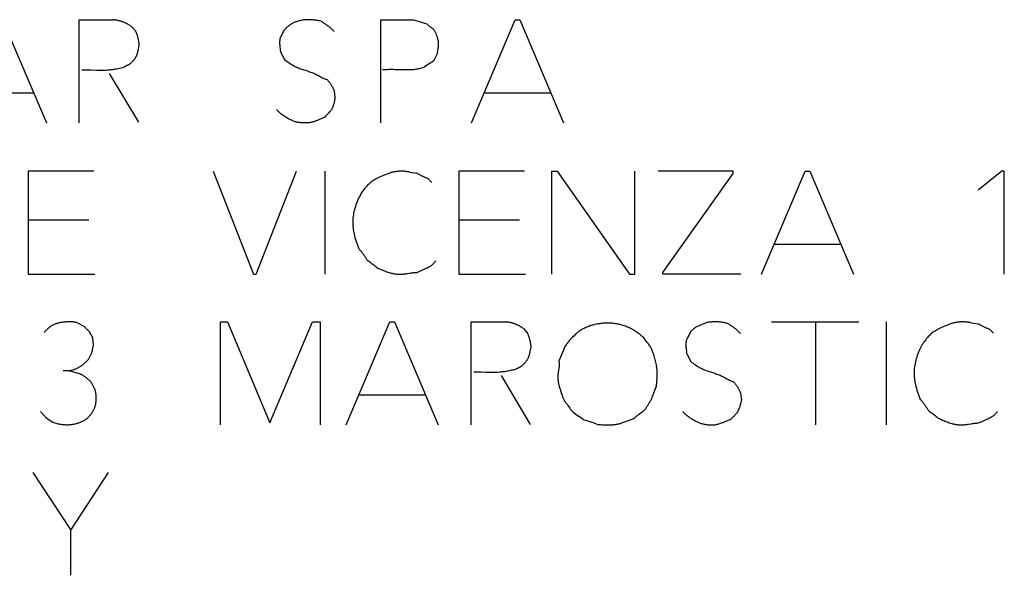
# Model space of a CAD drawing. Units: millimetres. Extents: x -38.4 to 28.8, y -24.2 to 25.3.
# Drawn here: x -31.6 to -19.2, y 10.1 to 17.1 of the extents above; entities that cross this region are included whole.
import ezdxf

# ---------------------------------------------------------------- set-up
doc = ezdxf.new("R2010")
doc.units = ezdxf.units.MM
doc.header["$LTSCALE"] = 19.36
doc.layers.get('0').update_dxf_attribs({"linetype": 'CONTINUOUS'})

msp = doc.modelspace()

# ---------------------------------------------------------------- linework, layer by layer
at = {"color": 250, "linetype": 'CONTINUOUS'}
for p, q in [((-31.857, 17.097), (-31.305, 15.797)), ((-30.889, 15.797), (-30.889, 17.097)), ((-30.889, 17.097), (-30.459, 17.097)), ((-27.085, 15.797), (-27.085, 17.097)), ((-27.085, 17.097), (-26.681, 17.097)), ((-25.939, 15.797), (-25.389, 17.097)), ((-25.389, 17.097), (-25.331, 17.097)), ((-25.331, 17.097), (-24.779, 15.797)), ((-30.229, 17.011), (-30.177, 16.955)), ((-28.305, 16.967), (-28.351, 16.877)), ((-28.351, 16.691), (-28.299, 16.595)), ((-26.371, 16.675), (-26.421, 16.573)), ((-26.367, 16.7), (-26.363, 16.723)), ((-26.421, 16.573), (-26.529, 16.505)), ((-30.742, 16.463), (-30.666, 16.461)), ((-30.511, 16.419), (-30.143, 15.803)), ((-32.305, 16.175), (-31.467, 16.175)), ((-27.673, 16.201), (-27.663, 16.107)), ((-25.779, 16.175), (-24.941, 16.175)), ((-31.533, 15.183), (-31.533, 13.883)), ((-30.705, 15.183), (-31.533, 15.183)), ((-29.199, 15.183), (-28.693, 13.883)), ((-28.659, 13.883), (-28.147, 15.183)), ((-27.793, 15.183), (-27.793, 13.883)), ((-26.723, 15.173), (-26.631, 15.161)), ((-26.099, 15.183), (-26.099, 13.883)), ((-25.271, 15.183), (-26.099, 15.183)), ((-24.925, 13.883), (-24.925, 15.183)), ((-24.925, 15.183), (-24.859, 15.183)), ((-24.859, 15.183), (-23.947, 13.883)), ((-23.879, 13.883), (-23.879, 15.183)), ((-22.639, 15.185), (-23.583, 15.185)), ((-22.639, 15.155), (-22.639, 15.185)), ((-22.281, 13.883), (-21.731, 15.183)), ((-21.731, 15.183), (-21.673, 15.183)), ((-21.673, 15.183), (-21.121, 13.883)), ((-19.249, 15.183), (-19.547, 14.945)), ((-19.217, 15.183), (-19.249, 15.183)), ((-19.217, 13.883), (-19.217, 15.183)), ((-26.485, 15.089), (-26.439, 15.043)), ((-23.527, 13.907), (-22.639, 15.155)), ((-30.767, 14.565), (-31.533, 14.565)), ((-25.333, 14.565), (-26.099, 14.565)), ((-22.121, 14.261), (-21.283, 14.261)), ((-26.389, 14.053), (-26.435, 14.003)), ((-31.533, 13.883), (-30.693, 13.883)), ((-28.693, 13.883), (-28.659, 13.883)), ((-26.099, 13.883), (-25.259, 13.883)), ((-23.947, 13.883), (-23.879, 13.883)), ((-23.527, 13.883), (-23.527, 13.907)), ((-22.543, 13.883), (-23.527, 13.883)), ((-30.827, 13.225), (-30.909, 13.267)), ((-30.759, 13.155), (-30.827, 13.225)), ((-29.109, 11.981), (-29.109, 13.281)), ((-29.109, 13.281), (-29.019, 13.281)), ((-29.019, 13.281), (-28.485, 12.005)), ((-28.485, 12.005), (-27.945, 13.281)), ((-27.945, 13.281), (-27.849, 13.281)), ((-27.849, 13.281), (-27.849, 11.981)), ((-27.521, 11.981), (-26.969, 13.281)), ((-26.969, 13.281), (-26.913, 13.281)), ((-26.913, 13.281), (-26.361, 11.981)), ((-25.945, 11.981), (-25.945, 13.281)), ((-25.945, 13.281), (-25.515, 13.281)), ((-25.283, 13.197), (-25.233, 13.141)), ((-22.981, 13.271), (-23.111, 13.215)), ((-22.155, 13.281), (-21.051, 13.281)), ((-21.597, 11.981), (-21.597, 13.281)), ((-20.709, 13.281), (-20.709, 11.981)), ((-19.637, 13.271), (-19.547, 13.259)), ((-19.401, 13.187), (-19.355, 13.141)), ((-30.719, 13.079), (-30.759, 13.155)), ((-30.711, 12.987), (-30.719, 13.079)), ((-23.179, 13.153), (-23.225, 13.063)), ((-30.729, 12.891), (-30.711, 12.987)), ((-24.767, 12.959), (-24.839, 12.787)), ((-30.769, 12.815), (-30.729, 12.891)), ((-23.225, 12.877), (-23.173, 12.781)), ((-24.841, 12.675), (-24.845, 12.647)), ((-31.015, 12.665), (-31.093, 12.665)), ((-30.875, 12.623), (-31.015, 12.665)), ((-25.567, 12.603), (-25.199, 11.987)), ((-30.689, 12.425), (-30.729, 12.507)), ((-27.361, 12.359), (-26.521, 12.359)), ((-22.547, 12.387), (-22.535, 12.291)), ((-31.377, 12.149), (-31.307, 12.071)), ((-31.307, 12.071), (-31.221, 12.015)), ((-24.605, 12.105), (-24.565, 12.077)), ((-24.565, 12.077), (-24.525, 12.049)), ((-23.822, 12.119), (-23.804, 12.131)), ((-19.305, 12.151), (-19.349, 12.101)), ((-24.347, 11.987), (-24.31, 11.984)), ((-31.475, 11.381), (-30.997, 10.651)), ((-30.997, 10.651), (-30.519, 11.381)), ((-30.997, 10.081), (-30.997, 10.651))]:
    msp.add_line(p, q, dxfattribs=at)
for points in [[(-30.229, 17.011), (-30.236, 17.016), (-30.243, 17.02), (-30.25, 17.025), (-30.256, 17.029), (-30.263, 17.034), (-30.271, 17.038), (-30.278, 17.042), (-30.285, 17.046), (-30.292, 17.05), (-30.3, 17.053), (-30.307, 17.057), (-30.315, 17.06), (-30.323, 17.064), (-30.331, 17.067), (-30.34, 17.07), (-30.348, 17.073), (-30.356, 17.076), (-30.364, 17.078), (-30.373, 17.081), (-30.381, 17.083), (-30.39, 17.085), (-30.398, 17.087), (-30.407, 17.089), (-30.415, 17.091), (-30.424, 17.092), (-30.433, 17.094), (-30.442, 17.095), (-30.45, 17.096), (-30.459, 17.097)], [(-28.237, 17.029), (-28.242, 17.025), (-28.246, 17.021), (-28.251, 17.018), (-28.255, 17.014), (-28.26, 17.01), (-28.264, 17.006), (-28.269, 17.003), (-28.273, 16.999), (-28.277, 16.995), (-28.281, 16.991), (-28.285, 16.987), (-28.289, 16.983), (-28.293, 16.979), (-28.297, 16.975), (-28.301, 16.971), (-28.305, 16.967)], [(-27.843, 17.079), (-27.855, 17.082), (-27.867, 17.084), (-27.879, 17.087), (-27.891, 17.089), (-27.903, 17.091), (-27.915, 17.093), (-27.927, 17.094), (-27.939, 17.096), (-27.951, 17.097), (-27.963, 17.098), (-27.975, 17.098), (-27.987, 17.098), (-27.999, 17.098), (-28.011, 17.098), (-28.023, 17.098), (-28.035, 17.097), (-28.046, 17.096), (-28.057, 17.095), (-28.067, 17.093), (-28.078, 17.091), (-28.088, 17.089), (-28.099, 17.087), (-28.109, 17.085), (-28.119, 17.082), (-28.129, 17.079), (-28.138, 17.076), (-28.148, 17.073), (-28.157, 17.07), (-28.167, 17.066), (-28.176, 17.062), (-28.185, 17.058), (-28.194, 17.054), (-28.203, 17.049), (-28.212, 17.044), (-28.22, 17.039), (-28.229, 17.034), (-28.237, 17.029)], [(-27.673, 16.951), (-27.68, 16.958), (-27.687, 16.965), (-27.694, 16.972), (-27.702, 16.978), (-27.709, 16.985), (-27.717, 16.992), (-27.724, 16.998), (-27.732, 17.004), (-27.739, 17.011), (-27.747, 17.017), (-27.756, 17.023), (-27.764, 17.029), (-27.772, 17.035), (-27.781, 17.041), (-27.79, 17.047), (-27.798, 17.052), (-27.807, 17.058), (-27.816, 17.063), (-27.825, 17.069), (-27.834, 17.074), (-27.843, 17.079)], [(-26.501, 17.041), (-26.515, 17.046), (-26.528, 17.05), (-26.541, 17.055), (-26.555, 17.06), (-26.568, 17.064), (-26.582, 17.068), (-26.595, 17.073), (-26.61, 17.077), (-26.624, 17.081), (-26.638, 17.085), (-26.652, 17.089), (-26.667, 17.093), (-26.681, 17.097)], [(-26.421, 16.979), (-26.427, 16.983), (-26.433, 16.987), (-26.439, 16.991), (-26.445, 16.995), (-26.451, 16.999), (-26.456, 17.003), (-26.462, 17.008), (-26.468, 17.012), (-26.473, 17.017), (-26.478, 17.021), (-26.483, 17.025), (-26.487, 17.029), (-26.492, 17.033), (-26.497, 17.037), (-26.501, 17.041)], [(-30.133, 16.781), (-30.134, 16.789), (-30.135, 16.797), (-30.135, 16.805), (-30.136, 16.813), (-30.138, 16.821), (-30.139, 16.829), (-30.14, 16.837), (-30.142, 16.845), (-30.143, 16.853), (-30.145, 16.861), (-30.147, 16.869), (-30.149, 16.877), (-30.151, 16.885), (-30.154, 16.893), (-30.156, 16.901), (-30.159, 16.909), (-30.162, 16.916), (-30.164, 16.924), (-30.167, 16.932), (-30.171, 16.94), (-30.174, 16.947), (-30.177, 16.955)], [(-26.363, 16.723), (-26.361, 16.73), (-26.36, 16.737), (-26.359, 16.745), (-26.358, 16.752), (-26.357, 16.759), (-26.356, 16.766), (-26.356, 16.773), (-26.355, 16.781), (-26.355, 16.787), (-26.355, 16.794), (-26.356, 16.8), (-26.356, 16.807), (-26.357, 16.813), (-26.357, 16.82), (-26.358, 16.826), (-26.359, 16.833), (-26.361, 16.841), (-26.363, 16.85), (-26.364, 16.858), (-26.367, 16.866), (-26.369, 16.874), (-26.372, 16.883), (-26.374, 16.891), (-26.377, 16.899), (-26.38, 16.906), (-26.384, 16.914), (-26.387, 16.922), (-26.391, 16.929), (-26.395, 16.937), (-26.399, 16.944), (-26.403, 16.951), (-26.407, 16.958), (-26.412, 16.965), (-26.416, 16.972), (-26.421, 16.979)], [(-30.138, 16.755), (-30.137, 16.764), (-30.135, 16.772), (-30.133, 16.781)], [(-28.351, 16.877), (-28.353, 16.872), (-28.354, 16.868), (-28.355, 16.864), (-28.356, 16.859), (-28.357, 16.855), (-28.358, 16.851), (-28.359, 16.846), (-28.359, 16.842), (-28.36, 16.837), (-28.36, 16.833), (-28.361, 16.828), (-28.361, 16.824), (-28.361, 16.819), (-28.361, 16.815), (-28.361, 16.809), (-28.361, 16.803), (-28.361, 16.797), (-28.361, 16.791), (-28.36, 16.785), (-28.36, 16.779), (-28.359, 16.773), (-28.359, 16.767), (-28.358, 16.761), (-28.357, 16.755)], [(-30.263, 16.531), (-30.257, 16.535), (-30.251, 16.54), (-30.245, 16.544), (-30.24, 16.549), (-30.234, 16.554), (-30.229, 16.559), (-30.223, 16.565), (-30.218, 16.57), (-30.213, 16.576), (-30.208, 16.581), (-30.203, 16.587), (-30.198, 16.593), (-30.194, 16.599), (-30.189, 16.605), (-30.186, 16.609), (-30.183, 16.614), (-30.18, 16.618), (-30.177, 16.623), (-30.174, 16.628), (-30.171, 16.633), (-30.169, 16.638), (-30.166, 16.643), (-30.164, 16.649), (-30.161, 16.654), (-30.159, 16.66), (-30.157, 16.666), (-30.155, 16.671), (-30.154, 16.677), (-30.152, 16.683), (-30.151, 16.689), (-30.149, 16.695), (-30.147, 16.703), (-30.146, 16.712), (-30.144, 16.72), (-30.142, 16.729), (-30.138, 16.755)], [(-28.357, 16.755), (-28.355, 16.73), (-28.354, 16.724), (-28.353, 16.717), (-28.353, 16.71), (-28.352, 16.704), (-28.352, 16.697), (-28.351, 16.691)], [(-26.371, 16.675), (-26.37, 16.683), (-26.368, 16.692), (-26.367, 16.7)], [(-30.329, 16.497), (-30.327, 16.499), (-30.324, 16.501), (-30.321, 16.503), (-30.318, 16.504), (-30.316, 16.506), (-30.313, 16.508), (-30.31, 16.51), (-30.307, 16.511), (-30.304, 16.513), (-30.301, 16.515), (-30.298, 16.516), (-30.295, 16.518), (-30.292, 16.519), (-30.289, 16.521), (-30.286, 16.522), (-30.283, 16.524), (-30.279, 16.525), (-30.276, 16.526), (-30.273, 16.527), (-30.27, 16.529), (-30.267, 16.53), (-30.263, 16.531)], [(-28.299, 16.595), (-28.285, 16.584), (-28.27, 16.573), (-28.255, 16.562), (-28.24, 16.552), (-28.225, 16.542), (-28.209, 16.533), (-28.195, 16.525), (-28.182, 16.517), (-28.167, 16.509), (-28.153, 16.502), (-28.139, 16.495), (-28.124, 16.489), (-28.109, 16.483), (-28.096, 16.477), (-28.082, 16.473), (-28.068, 16.468), (-28.054, 16.463)], [(-30.855, 16.463), (-30.836, 16.463), (-30.817, 16.464), (-30.798, 16.464), (-30.78, 16.464), (-30.761, 16.463), (-30.742, 16.463)], [(-30.666, 16.461), (-30.647, 16.461), (-30.628, 16.46), (-30.609, 16.46), (-30.59, 16.46), (-30.571, 16.461), (-30.552, 16.462), (-30.533, 16.463), (-30.519, 16.464), (-30.505, 16.465), (-30.491, 16.467), (-30.477, 16.469), (-30.463, 16.471), (-30.449, 16.473), (-30.435, 16.476), (-30.421, 16.479)], [(-30.421, 16.479), (-30.377, 16.488), (-30.361, 16.491), (-30.345, 16.494), (-30.329, 16.497)], [(-28.054, 16.463), (-27.999, 16.446), (-27.985, 16.441), (-27.971, 16.436), (-27.957, 16.431), (-27.944, 16.426), (-27.93, 16.421), (-27.917, 16.415), (-27.905, 16.409), (-27.893, 16.403), (-27.881, 16.396)], [(-27.063, 16.467), (-27.047, 16.468), (-27.031, 16.47), (-27.016, 16.471), (-27, 16.471), (-26.984, 16.472), (-26.968, 16.472), (-26.952, 16.472), (-26.936, 16.472), (-26.92, 16.472), (-26.904, 16.471)], [(-26.904, 16.471), (-26.872, 16.47), (-26.823, 16.468)], [(-26.823, 16.468), (-26.807, 16.467), (-26.791, 16.467), (-26.775, 16.467), (-26.759, 16.467), (-26.744, 16.467), (-26.729, 16.467), (-26.714, 16.468), (-26.699, 16.468), (-26.683, 16.47), (-26.668, 16.471), (-26.653, 16.473), (-26.641, 16.474), (-26.628, 16.477), (-26.615, 16.479), (-26.603, 16.482), (-26.59, 16.485), (-26.578, 16.488), (-26.565, 16.492), (-26.553, 16.496), (-26.541, 16.5), (-26.529, 16.505)], [(-27.881, 16.396), (-27.857, 16.383), (-27.845, 16.377), (-27.833, 16.371), (-27.821, 16.365), (-27.812, 16.36), (-27.802, 16.356), (-27.793, 16.352), (-27.783, 16.349), (-27.773, 16.346), (-27.763, 16.343)], [(-27.763, 16.343), (-27.758, 16.337), (-27.753, 16.331), (-27.748, 16.325), (-27.743, 16.319), (-27.738, 16.313), (-27.733, 16.307), (-27.729, 16.301), (-27.724, 16.295), (-27.72, 16.288), (-27.716, 16.282), (-27.711, 16.275), (-27.707, 16.269), (-27.703, 16.262), (-27.7, 16.256), (-27.696, 16.249), (-27.692, 16.242), (-27.689, 16.235), (-27.686, 16.229), (-27.682, 16.222), (-27.679, 16.215), (-27.676, 16.208), (-27.673, 16.201)], [(-27.663, 16.107), (-27.664, 16.099), (-27.666, 16.092), (-27.667, 16.084), (-27.668, 16.077), (-27.67, 16.069), (-27.672, 16.062), (-27.673, 16.055), (-27.675, 16.047), (-27.677, 16.04), (-27.679, 16.033), (-27.682, 16.025), (-27.684, 16.018), (-27.686, 16.01), (-27.689, 16.003), (-27.692, 15.995), (-27.695, 15.988), (-27.698, 15.98), (-27.701, 15.973), (-27.704, 15.966), (-27.707, 15.959)], [(-27.983, 15.797), (-27.996, 15.796), (-28.009, 15.795), (-28.021, 15.795), (-28.034, 15.794), (-28.047, 15.794), (-28.059, 15.794), (-28.072, 15.795), (-28.085, 15.796), (-28.097, 15.797), (-28.107, 15.798), (-28.117, 15.799), (-28.127, 15.801), (-28.137, 15.803), (-28.147, 15.805), (-28.156, 15.807), (-28.166, 15.81), (-28.175, 15.813), (-28.185, 15.816), (-28.194, 15.82), (-28.204, 15.824), (-28.213, 15.828), (-28.222, 15.832), (-28.231, 15.837), (-28.24, 15.842), (-28.249, 15.847), (-28.261, 15.853), (-28.272, 15.86), (-28.284, 15.867), (-28.295, 15.874), (-28.306, 15.881), (-28.317, 15.889), (-28.327, 15.897), (-28.336, 15.904), (-28.345, 15.91), (-28.353, 15.918), (-28.362, 15.925), (-28.37, 15.933), (-28.378, 15.94), (-28.386, 15.948), (-28.394, 15.956), (-28.401, 15.965)], [(-27.707, 15.959), (-27.719, 15.946), (-27.73, 15.934), (-27.742, 15.921), (-27.753, 15.909), (-27.766, 15.895), (-27.779, 15.882), (-27.791, 15.869)], [(-27.791, 15.869), (-27.801, 15.864), (-27.81, 15.859), (-27.82, 15.854), (-27.83, 15.85), (-27.839, 15.845), (-27.849, 15.841), (-27.858, 15.837), (-27.868, 15.833), (-27.877, 15.829), (-27.886, 15.826), (-27.896, 15.822), (-27.905, 15.819), (-27.914, 15.816), (-27.922, 15.813), (-27.931, 15.81), (-27.94, 15.808), (-27.948, 15.805), (-27.957, 15.803), (-27.966, 15.801), (-27.974, 15.799), (-27.983, 15.797)], [(-26.953, 15.167), (-26.98, 15.157), (-27.006, 15.148), (-27.032, 15.138), (-27.058, 15.128), (-27.083, 15.117), (-27.101, 15.109), (-27.118, 15.101), (-27.135, 15.092), (-27.151, 15.083), (-27.165, 15.074), (-27.179, 15.066), (-27.193, 15.057), (-27.206, 15.047), (-27.219, 15.037), (-27.231, 15.027), (-27.242, 15.017), (-27.252, 15.007), (-27.262, 14.997), (-27.271, 14.987), (-27.285, 14.97), (-27.298, 14.954), (-27.311, 14.936), (-27.323, 14.918), (-27.335, 14.9), (-27.345, 14.882), (-27.355, 14.863), (-27.365, 14.842), (-27.374, 14.822), (-27.383, 14.801), (-27.391, 14.78), (-27.399, 14.76), (-27.406, 14.74), (-27.412, 14.719), (-27.418, 14.698), (-27.423, 14.677), (-27.428, 14.656), (-27.431, 14.635), (-27.434, 14.615), (-27.437, 14.594), (-27.438, 14.573), (-27.439, 14.552), (-27.439, 14.531), (-27.439, 14.51), (-27.437, 14.49), (-27.435, 14.469), (-27.433, 14.449), (-27.43, 14.429), (-27.426, 14.409), (-27.422, 14.389), (-27.417, 14.369), (-27.411, 14.345), (-27.404, 14.321), (-27.396, 14.297), (-27.388, 14.274), (-27.38, 14.251), (-27.371, 14.228), (-27.361, 14.205)], [(-26.723, 15.173), (-26.732, 15.175), (-26.741, 15.176), (-26.75, 15.178), (-26.759, 15.179), (-26.768, 15.18), (-26.777, 15.181), (-26.786, 15.182), (-26.795, 15.183), (-26.804, 15.183), (-26.813, 15.183), (-26.822, 15.184), (-26.831, 15.184), (-26.84, 15.183), (-26.848, 15.183), (-26.857, 15.183), (-26.866, 15.182), (-26.875, 15.181), (-26.884, 15.18), (-26.893, 15.179), (-26.901, 15.178), (-26.91, 15.176), (-26.919, 15.175), (-26.927, 15.173), (-26.936, 15.171), (-26.945, 15.169), (-26.953, 15.167)], [(-26.485, 15.089), (-26.493, 15.092), (-26.501, 15.095), (-26.509, 15.098), (-26.517, 15.101), (-26.525, 15.105), (-26.534, 15.108), (-26.542, 15.112), (-26.55, 15.116), (-26.559, 15.12), (-26.567, 15.124), (-26.575, 15.129), (-26.583, 15.133), (-26.592, 15.137), (-26.6, 15.142), (-26.608, 15.146), (-26.616, 15.151), (-26.623, 15.156), (-26.631, 15.161)], [(-27.361, 14.205), (-27.354, 14.197), (-27.348, 14.189), (-27.341, 14.181), (-27.334, 14.173), (-27.328, 14.165), (-27.322, 14.157), (-27.315, 14.149), (-27.309, 14.141), (-27.303, 14.132), (-27.297, 14.124), (-27.292, 14.116), (-27.286, 14.108), (-27.28, 14.099), (-27.275, 14.091), (-27.27, 14.082), (-27.264, 14.073), (-27.259, 14.065)], [(-27.259, 14.065), (-27.248, 14.056), (-27.236, 14.048), (-27.225, 14.039), (-27.213, 14.031), (-27.2, 14.021), (-27.187, 14.01), (-27.174, 14), (-27.161, 13.99), (-27.148, 13.979), (-27.135, 13.969)], [(-27.135, 13.969), (-27.121, 13.962), (-27.108, 13.956), (-27.094, 13.949), (-27.08, 13.943), (-27.066, 13.937), (-27.052, 13.931), (-27.038, 13.925), (-27.023, 13.92), (-27.009, 13.915), (-26.995, 13.91), (-26.98, 13.905), (-26.965, 13.901), (-26.954, 13.898), (-26.943, 13.895), (-26.932, 13.892), (-26.921, 13.89), (-26.909, 13.888), (-26.898, 13.887), (-26.887, 13.885), (-26.875, 13.884), (-26.864, 13.883), (-26.853, 13.883), (-26.841, 13.883), (-26.83, 13.883), (-26.819, 13.884), (-26.807, 13.885), (-26.796, 13.886), (-26.785, 13.887), (-26.773, 13.889), (-26.762, 13.89), (-26.751, 13.892)], [(-26.627, 13.907), (-26.619, 13.911), (-26.61, 13.915), (-26.602, 13.919), (-26.593, 13.923), (-26.584, 13.927)], [(-26.584, 13.927), (-26.566, 13.935), (-26.557, 13.938), (-26.539, 13.946)], [(-26.539, 13.946), (-26.53, 13.95), (-26.521, 13.954), (-26.512, 13.958), (-26.503, 13.963), (-26.497, 13.966), (-26.49, 13.969), (-26.484, 13.972), (-26.478, 13.976), (-26.471, 13.979), (-26.465, 13.983), (-26.459, 13.987), (-26.453, 13.991), (-26.447, 13.994), (-26.441, 13.999), (-26.435, 14.003)], [(-26.751, 13.892), (-26.717, 13.898), (-26.706, 13.899), (-26.695, 13.901), (-26.684, 13.903), (-26.672, 13.904), (-26.661, 13.905), (-26.65, 13.906), (-26.639, 13.906), (-26.627, 13.907)], [(-30.909, 13.267), (-30.917, 13.27), (-30.926, 13.272), (-30.934, 13.275), (-30.942, 13.277), (-30.951, 13.278), (-30.959, 13.28), (-30.968, 13.281), (-30.977, 13.282), (-30.985, 13.283), (-30.996, 13.283), (-31.006, 13.284), (-31.017, 13.284), (-31.027, 13.283), (-31.038, 13.283), (-31.048, 13.282), (-31.058, 13.281), (-31.069, 13.28), (-31.079, 13.279), (-31.091, 13.277), (-31.103, 13.275), (-31.114, 13.274), (-31.126, 13.272), (-31.138, 13.269), (-31.149, 13.267), (-31.158, 13.265), (-31.166, 13.262), (-31.175, 13.26), (-31.183, 13.257), (-31.191, 13.255), (-31.199, 13.252), (-31.207, 13.248), (-31.215, 13.245), (-31.223, 13.241), (-31.231, 13.237), (-31.238, 13.232), (-31.245, 13.228), (-31.253, 13.223), (-31.26, 13.217), (-31.267, 13.212), (-31.273, 13.207), (-31.281, 13.2), (-31.289, 13.193), (-31.296, 13.186), (-31.303, 13.179), (-31.311, 13.172), (-31.318, 13.164), (-31.324, 13.156), (-31.331, 13.149)], [(-25.283, 13.197), (-25.291, 13.202), (-25.299, 13.207), (-25.306, 13.212), (-25.314, 13.217), (-25.322, 13.221), (-25.33, 13.226), (-25.338, 13.23), (-25.347, 13.235), (-25.355, 13.239), (-25.363, 13.243), (-25.371, 13.246), (-25.378, 13.249), (-25.386, 13.252), (-25.393, 13.255), (-25.401, 13.258), (-25.408, 13.261), (-25.416, 13.263), (-25.424, 13.266), (-25.432, 13.268), (-25.44, 13.27), (-25.447, 13.272), (-25.455, 13.274), (-25.463, 13.275), (-25.471, 13.277), (-25.479, 13.278), (-25.486, 13.279), (-25.493, 13.279), (-25.501, 13.28), (-25.508, 13.28), (-25.515, 13.281)], [(-24.543, 13.189), (-24.554, 13.182), (-24.564, 13.175), (-24.574, 13.167), (-24.584, 13.16), (-24.594, 13.152), (-24.604, 13.145), (-24.614, 13.137), (-24.623, 13.129), (-24.632, 13.12), (-24.642, 13.112), (-24.651, 13.103), (-24.66, 13.095), (-24.669, 13.086), (-24.677, 13.077), (-24.686, 13.068), (-24.694, 13.058), (-24.702, 13.049), (-24.71, 13.039), (-24.718, 13.03), (-24.725, 13.02), (-24.733, 13.01), (-24.74, 13), (-24.747, 12.99), (-24.754, 12.98), (-24.761, 12.969), (-24.767, 12.959)], [(-24.223, 13.267), (-24.236, 13.267), (-24.248, 13.266), (-24.261, 13.266), (-24.273, 13.265), (-24.286, 13.264), (-24.298, 13.263), (-24.311, 13.261), (-24.323, 13.259), (-24.336, 13.258), (-24.348, 13.255), (-24.361, 13.253), (-24.373, 13.251), (-24.385, 13.248), (-24.397, 13.245), (-24.41, 13.241), (-24.422, 13.238), (-24.435, 13.234), (-24.447, 13.23), (-24.46, 13.225), (-24.472, 13.221), (-24.484, 13.216), (-24.496, 13.211), (-24.508, 13.206), (-24.52, 13.2), (-24.532, 13.195), (-24.543, 13.189)], [(-23.775, 13.093), (-23.789, 13.103), (-23.803, 13.114), (-23.817, 13.125), (-23.831, 13.135), (-23.845, 13.145), (-23.859, 13.155), (-23.87, 13.162), (-23.881, 13.169), (-23.892, 13.176), (-23.904, 13.182), (-23.915, 13.189), (-23.929, 13.196), (-23.942, 13.203), (-23.956, 13.209), (-23.97, 13.215), (-23.984, 13.221), (-23.998, 13.226), (-24.012, 13.231), (-24.026, 13.236), (-24.041, 13.241), (-24.055, 13.245), (-24.069, 13.248), (-24.083, 13.251), (-24.097, 13.254), (-24.111, 13.257), (-24.125, 13.259), (-24.139, 13.261), (-24.153, 13.263), (-24.167, 13.264), (-24.181, 13.265), (-24.195, 13.266), (-24.209, 13.267), (-24.223, 13.267)], [(-23.111, 13.215), (-23.116, 13.211), (-23.12, 13.207), (-23.125, 13.204), (-23.129, 13.2), (-23.134, 13.196), (-23.138, 13.192), (-23.143, 13.189), (-23.147, 13.185), (-23.151, 13.181), (-23.155, 13.177), (-23.159, 13.173), (-23.163, 13.169), (-23.167, 13.165), (-23.171, 13.161), (-23.175, 13.157), (-23.179, 13.153)], [(-22.717, 13.265), (-22.728, 13.267), (-22.738, 13.269), (-22.749, 13.271), (-22.759, 13.273), (-22.77, 13.275), (-22.781, 13.276), (-22.791, 13.278), (-22.802, 13.279), (-22.813, 13.28), (-22.823, 13.281), (-22.834, 13.281), (-22.844, 13.282), (-22.855, 13.282), (-22.865, 13.282), (-22.876, 13.282), (-22.886, 13.282), (-22.897, 13.281), (-22.907, 13.281), (-22.918, 13.28), (-22.929, 13.279), (-22.939, 13.278), (-22.95, 13.276), (-22.96, 13.275), (-22.971, 13.273), (-22.981, 13.271)], [(-22.547, 13.135), (-22.554, 13.142), (-22.561, 13.149), (-22.568, 13.156), (-22.576, 13.163), (-22.583, 13.17), (-22.59, 13.177), (-22.598, 13.184), (-22.606, 13.19), (-22.613, 13.196), (-22.621, 13.203), (-22.629, 13.209), (-22.636, 13.214), (-22.644, 13.22), (-22.652, 13.225), (-22.66, 13.231), (-22.668, 13.236), (-22.676, 13.241), (-22.684, 13.246), (-22.692, 13.251), (-22.701, 13.256), (-22.709, 13.26), (-22.717, 13.265)], [(-19.869, 13.265), (-19.896, 13.256), (-19.922, 13.246), (-19.948, 13.236), (-19.974, 13.226), (-19.999, 13.215), (-20.017, 13.207), (-20.034, 13.199), (-20.051, 13.19), (-20.067, 13.181), (-20.079, 13.174), (-20.091, 13.166), (-20.103, 13.159), (-20.115, 13.151), (-20.126, 13.143), (-20.137, 13.134), (-20.147, 13.125), (-20.157, 13.115), (-20.167, 13.105), (-20.176, 13.095), (-20.185, 13.085), (-20.197, 13.07), (-20.209, 13.055), (-20.221, 13.04), (-20.232, 13.025), (-20.243, 13.009), (-20.253, 12.994), (-20.262, 12.977), (-20.271, 12.961), (-20.279, 12.945), (-20.286, 12.93), (-20.293, 12.914), (-20.299, 12.899), (-20.307, 12.878), (-20.315, 12.858), (-20.322, 12.837), (-20.328, 12.817), (-20.334, 12.796), (-20.339, 12.775), (-20.344, 12.754), (-20.347, 12.733), (-20.35, 12.713), (-20.353, 12.692), (-20.354, 12.671), (-20.355, 12.65), (-20.355, 12.629), (-20.355, 12.608), (-20.353, 12.588), (-20.351, 12.567), (-20.349, 12.547), (-20.346, 12.527), (-20.342, 12.507), (-20.338, 12.487), (-20.333, 12.467), (-20.327, 12.443), (-20.32, 12.419), (-20.312, 12.395), (-20.304, 12.372), (-20.296, 12.349), (-20.287, 12.326), (-20.277, 12.303)], [(-19.637, 13.271), (-19.646, 13.273), (-19.656, 13.274), (-19.665, 13.276), (-19.674, 13.277), (-19.683, 13.278), (-19.693, 13.279), (-19.702, 13.28), (-19.711, 13.281), (-19.721, 13.281), (-19.73, 13.281), (-19.739, 13.282), (-19.749, 13.281), (-19.758, 13.281), (-19.768, 13.281), (-19.777, 13.28), (-19.786, 13.279), (-19.796, 13.278), (-19.805, 13.277), (-19.814, 13.276), (-19.823, 13.274), (-19.833, 13.273), (-19.842, 13.271), (-19.851, 13.269), (-19.86, 13.267), (-19.869, 13.265)], [(-19.401, 13.187), (-19.409, 13.19), (-19.417, 13.193), (-19.425, 13.196), (-19.433, 13.199), (-19.441, 13.203), (-19.45, 13.206), (-19.458, 13.21), (-19.466, 13.214), (-19.475, 13.218), (-19.483, 13.222), (-19.491, 13.227), (-19.499, 13.231), (-19.508, 13.235), (-19.516, 13.24), (-19.524, 13.244), (-19.532, 13.249), (-19.539, 13.254), (-19.547, 13.259)], [(-25.187, 12.965), (-25.188, 12.973), (-25.189, 12.981), (-25.19, 12.99), (-25.191, 12.998), (-25.193, 13.006), (-25.194, 13.014), (-25.196, 13.022), (-25.197, 13.031), (-25.199, 13.039), (-25.201, 13.047), (-25.204, 13.056), (-25.206, 13.065), (-25.208, 13.073), (-25.211, 13.082), (-25.214, 13.091), (-25.217, 13.099), (-25.22, 13.107), (-25.223, 13.116), (-25.226, 13.124), (-25.23, 13.132), (-25.233, 13.141)], [(-23.747, 13.055), (-23.757, 13.068), (-23.766, 13.08), (-23.775, 13.093)], [(-23.607, 12.467), (-23.605, 12.486), (-23.603, 12.506), (-23.601, 12.526), (-23.6, 12.546), (-23.598, 12.565), (-23.598, 12.585), (-23.597, 12.605), (-23.597, 12.625), (-23.598, 12.641), (-23.598, 12.658), (-23.599, 12.675), (-23.601, 12.691), (-23.602, 12.708), (-23.605, 12.724), (-23.607, 12.741), (-23.61, 12.756), (-23.613, 12.772), (-23.617, 12.788), (-23.621, 12.803), (-23.625, 12.819), (-23.63, 12.836), (-23.636, 12.853), (-23.641, 12.87), (-23.647, 12.887), (-23.651, 12.898), (-23.656, 12.909), (-23.66, 12.92), (-23.665, 12.931), (-23.67, 12.942), (-23.675, 12.953), (-23.681, 12.963), (-23.687, 12.974), (-23.694, 12.984), (-23.701, 12.994), (-23.708, 13.004), (-23.715, 13.014), (-23.722, 13.023), (-23.73, 13.033), (-23.747, 13.055)], [(-23.225, 13.063), (-23.227, 13.058), (-23.228, 13.053), (-23.229, 13.049), (-23.23, 13.044), (-23.231, 13.039), (-23.232, 13.035), (-23.233, 13.03), (-23.234, 13.025), (-23.234, 13.02), (-23.235, 13.015), (-23.235, 13.01), (-23.235, 13.006), (-23.235, 13.001), (-23.235, 12.995), (-23.235, 12.988), (-23.235, 12.982), (-23.235, 12.976), (-23.234, 12.97), (-23.234, 12.964), (-23.233, 12.958), (-23.233, 12.951), (-23.232, 12.945), (-23.231, 12.939)], [(-25.2, 12.906), (-25.195, 12.931), (-25.193, 12.94), (-25.191, 12.948), (-25.189, 12.956), (-25.187, 12.965)], [(-23.231, 12.939), (-23.228, 12.913), (-23.228, 12.906), (-23.227, 12.899), (-23.226, 12.891), (-23.226, 12.884), (-23.225, 12.877)], [(-31.015, 12.665), (-31.007, 12.666), (-30.998, 12.668), (-30.99, 12.67), (-30.982, 12.672), (-30.973, 12.675), (-30.965, 12.677), (-30.957, 12.68), (-30.949, 12.683), (-30.941, 12.686), (-30.933, 12.69), (-30.925, 12.693), (-30.917, 12.697), (-30.909, 12.701), (-30.901, 12.705), (-30.893, 12.709), (-30.885, 12.714), (-30.878, 12.719), (-30.87, 12.724), (-30.862, 12.729), (-30.855, 12.734), (-30.848, 12.739), (-30.84, 12.745), (-30.833, 12.751), (-30.826, 12.757), (-30.818, 12.764), (-30.811, 12.771), (-30.803, 12.778), (-30.796, 12.785), (-30.789, 12.792), (-30.782, 12.799), (-30.776, 12.807), (-30.769, 12.815)], [(-25.317, 12.717), (-25.311, 12.722), (-25.304, 12.727), (-25.298, 12.733), (-25.291, 12.739), (-25.285, 12.745), (-25.279, 12.751), (-25.273, 12.757), (-25.267, 12.764), (-25.262, 12.77), (-25.256, 12.777), (-25.251, 12.784), (-25.245, 12.791), (-25.242, 12.795), (-25.239, 12.8), (-25.236, 12.804), (-25.233, 12.809), (-25.23, 12.814), (-25.227, 12.819), (-25.225, 12.824), (-25.222, 12.829), (-25.22, 12.835), (-25.217, 12.84), (-25.215, 12.846), (-25.213, 12.852), (-25.212, 12.857), (-25.21, 12.863), (-25.208, 12.869), (-25.207, 12.875), (-25.205, 12.881), (-25.203, 12.889), (-25.202, 12.898), (-25.2, 12.906)], [(-25.722, 12.646), (-25.703, 12.646), (-25.684, 12.646), (-25.665, 12.646), (-25.646, 12.646), (-25.627, 12.647), (-25.608, 12.648), (-25.589, 12.649), (-25.575, 12.65), (-25.561, 12.651), (-25.547, 12.653), (-25.533, 12.655), (-25.519, 12.657), (-25.504, 12.659), (-25.49, 12.662), (-25.476, 12.665), (-25.432, 12.674)], [(-25.432, 12.674), (-25.416, 12.677), (-25.401, 12.68), (-25.385, 12.683)], [(-25.385, 12.683), (-25.381, 12.685), (-25.377, 12.688), (-25.373, 12.69), (-25.369, 12.692), (-25.365, 12.694), (-25.361, 12.697), (-25.357, 12.699), (-25.353, 12.701), (-25.349, 12.703), (-25.344, 12.705), (-25.34, 12.707), (-25.335, 12.709), (-25.331, 12.711), (-25.326, 12.713), (-25.322, 12.715), (-25.317, 12.717)], [(-24.839, 12.787), (-24.838, 12.778), (-24.836, 12.768), (-24.836, 12.759), (-24.835, 12.75), (-24.835, 12.74), (-24.835, 12.731), (-24.836, 12.722), (-24.836, 12.712), (-24.837, 12.703), (-24.838, 12.694), (-24.84, 12.684), (-24.841, 12.675)], [(-23.173, 12.781), (-23.159, 12.77), (-23.144, 12.759), (-23.129, 12.748), (-23.114, 12.738), (-23.099, 12.728), (-23.083, 12.719), (-23.069, 12.711), (-23.055, 12.703), (-23.041, 12.695), (-23.026, 12.688), (-23.011, 12.681), (-22.996, 12.675), (-22.981, 12.669), (-22.968, 12.664), (-22.954, 12.659), (-22.94, 12.654), (-22.926, 12.649)], [(-30.729, 12.507), (-30.734, 12.512), (-30.739, 12.518), (-30.744, 12.524), (-30.749, 12.529), (-30.754, 12.535), (-30.76, 12.54), (-30.765, 12.545), (-30.771, 12.55), (-30.776, 12.555), (-30.782, 12.56), (-30.788, 12.565), (-30.793, 12.57), (-30.799, 12.575), (-30.805, 12.579), (-30.811, 12.584), (-30.817, 12.588), (-30.824, 12.592), (-30.83, 12.597), (-30.836, 12.601), (-30.842, 12.605), (-30.849, 12.608), (-30.855, 12.612), (-30.862, 12.616), (-30.869, 12.619), (-30.875, 12.623)], [(-25.911, 12.649), (-25.892, 12.649), (-25.873, 12.649), (-25.854, 12.649), (-25.835, 12.649), (-25.817, 12.649)], [(-25.817, 12.649), (-25.76, 12.647), (-25.722, 12.646)], [(-24.845, 12.647), (-24.847, 12.635), (-24.848, 12.624), (-24.85, 12.613), (-24.851, 12.602), (-24.851, 12.591), (-24.852, 12.579), (-24.851, 12.567), (-24.851, 12.555), (-24.85, 12.543), (-24.848, 12.531), (-24.847, 12.52), (-24.844, 12.508), (-24.842, 12.496), (-24.839, 12.485), (-24.836, 12.471), (-24.832, 12.458), (-24.827, 12.444), (-24.823, 12.431), (-24.818, 12.417)], [(-22.926, 12.649), (-22.871, 12.632), (-22.857, 12.627), (-22.843, 12.622), (-22.829, 12.617), (-22.816, 12.612), (-22.803, 12.607), (-22.789, 12.601), (-22.777, 12.595), (-22.765, 12.589), (-22.753, 12.583), (-22.741, 12.576), (-22.717, 12.563)], [(-22.717, 12.563), (-22.705, 12.557), (-22.693, 12.551), (-22.684, 12.546), (-22.675, 12.542), (-22.666, 12.538), (-22.656, 12.534), (-22.647, 12.53), (-22.637, 12.527)], [(-30.687, 12.219), (-30.686, 12.226), (-30.684, 12.234), (-30.682, 12.241), (-30.681, 12.249), (-30.68, 12.256), (-30.679, 12.264), (-30.678, 12.271), (-30.677, 12.279), (-30.676, 12.287), (-30.676, 12.294), (-30.676, 12.302), (-30.675, 12.309), (-30.675, 12.317), (-30.675, 12.325), (-30.675, 12.332), (-30.676, 12.34), (-30.676, 12.348), (-30.677, 12.356), (-30.678, 12.364), (-30.679, 12.371), (-30.68, 12.379), (-30.681, 12.387), (-30.682, 12.394), (-30.684, 12.402), (-30.686, 12.41), (-30.687, 12.417), (-30.689, 12.425)], [(-23.669, 12.301), (-23.665, 12.315), (-23.66, 12.329), (-23.655, 12.343), (-23.65, 12.357), (-23.645, 12.371), (-23.64, 12.385), (-23.635, 12.399), (-23.629, 12.413), (-23.624, 12.426), (-23.618, 12.44), (-23.613, 12.453), (-23.607, 12.467)], [(-22.637, 12.527), (-22.632, 12.522), (-22.628, 12.516), (-22.623, 12.511), (-22.618, 12.506), (-22.614, 12.5), (-22.61, 12.495), (-22.605, 12.489), (-22.601, 12.484), (-22.597, 12.478), (-22.593, 12.472), (-22.589, 12.467), (-22.585, 12.461), (-22.581, 12.455), (-22.578, 12.449), (-22.574, 12.443), (-22.571, 12.437), (-22.567, 12.431), (-22.564, 12.425), (-22.561, 12.418), (-22.558, 12.412), (-22.555, 12.406), (-22.553, 12.399), (-22.55, 12.393), (-22.547, 12.387)], [(-24.818, 12.417), (-24.804, 12.378), (-24.8, 12.364), (-24.795, 12.351)], [(-24.795, 12.351), (-24.791, 12.336), (-24.788, 12.329), (-24.786, 12.322), (-24.783, 12.315), (-24.78, 12.308), (-24.777, 12.301), (-24.773, 12.293), (-24.769, 12.286), (-24.764, 12.279), (-24.76, 12.272), (-24.755, 12.265), (-24.75, 12.258)], [(-23.703, 12.25), (-23.7, 12.256), (-23.696, 12.262), (-23.693, 12.268), (-23.689, 12.273), (-23.685, 12.279), (-23.682, 12.285), (-23.678, 12.29), (-23.673, 12.295), (-23.669, 12.301)], [(-20.277, 12.303), (-20.27, 12.295), (-20.264, 12.287), (-20.257, 12.279), (-20.25, 12.271), (-20.244, 12.263), (-20.238, 12.255), (-20.231, 12.247), (-20.225, 12.239), (-20.219, 12.23), (-20.213, 12.222), (-20.208, 12.214), (-20.202, 12.206), (-20.196, 12.197), (-20.191, 12.189), (-20.186, 12.18), (-20.18, 12.171), (-20.175, 12.163)], [(-30.787, 12.067), (-30.782, 12.071), (-30.777, 12.076), (-30.773, 12.081), (-30.768, 12.086), (-30.763, 12.091), (-30.759, 12.096), (-30.754, 12.102), (-30.75, 12.107), (-30.745, 12.112), (-30.741, 12.118), (-30.737, 12.123), (-30.733, 12.129), (-30.729, 12.135), (-30.725, 12.141), (-30.721, 12.147), (-30.718, 12.153), (-30.714, 12.159), (-30.711, 12.166), (-30.707, 12.172), (-30.704, 12.179), (-30.701, 12.185), (-30.698, 12.192), (-30.695, 12.198), (-30.692, 12.205), (-30.69, 12.212), (-30.687, 12.219)], [(-24.75, 12.258), (-24.739, 12.245), (-24.729, 12.231)], [(-24.729, 12.231), (-24.709, 12.204), (-24.7, 12.19), (-24.689, 12.177), (-24.682, 12.167), (-24.674, 12.158), (-24.665, 12.149)], [(-23.804, 12.131), (-23.8, 12.134), (-23.796, 12.137), (-23.791, 12.14), (-23.787, 12.143), (-23.783, 12.146), (-23.778, 12.15), (-23.774, 12.153), (-23.769, 12.157), (-23.765, 12.161), (-23.761, 12.165), (-23.756, 12.17), (-23.752, 12.174), (-23.748, 12.179), (-23.744, 12.184), (-23.741, 12.189), (-23.737, 12.195), (-23.733, 12.2), (-23.73, 12.205), (-23.726, 12.211), (-23.723, 12.216), (-23.72, 12.222), (-23.716, 12.227), (-23.703, 12.25)], [(-22.535, 12.291), (-22.537, 12.283), (-22.539, 12.275), (-22.54, 12.266), (-22.542, 12.258), (-22.544, 12.25), (-22.546, 12.242), (-22.549, 12.235), (-22.551, 12.227), (-22.553, 12.219), (-22.556, 12.21), (-22.559, 12.202), (-22.562, 12.194), (-22.565, 12.185), (-22.568, 12.177), (-22.571, 12.169), (-22.574, 12.161), (-22.578, 12.153), (-22.581, 12.145)], [(-31.221, 12.015), (-31.209, 12.01), (-31.197, 12.006), (-31.184, 12.003), (-31.171, 11.999), (-31.159, 11.996), (-31.146, 11.993), (-31.133, 11.991), (-31.121, 11.989), (-31.109, 11.987), (-31.097, 11.986), (-31.085, 11.984), (-31.073, 11.984), (-31.061, 11.983), (-31.049, 11.983), (-31.038, 11.983), (-31.026, 11.983), (-31.015, 11.984), (-31.003, 11.984), (-30.992, 11.986), (-30.98, 11.987), (-30.969, 11.989), (-30.957, 11.991), (-30.947, 11.993), (-30.936, 11.995), (-30.926, 11.998), (-30.916, 12.001), (-30.905, 12.004), (-30.895, 12.007), (-30.885, 12.011), (-30.875, 12.015), (-30.866, 12.019), (-30.856, 12.023), (-30.847, 12.028), (-30.838, 12.032), (-30.829, 12.037), (-30.821, 12.043), (-30.812, 12.048), (-30.803, 12.054), (-30.795, 12.06), (-30.787, 12.067)], [(-24.665, 12.149), (-24.645, 12.134), (-24.605, 12.105)], [(-23.94, 12.044), (-23.925, 12.049), (-23.911, 12.055), (-23.896, 12.06), (-23.881, 12.065)], [(-23.881, 12.065), (-23.878, 12.069), (-23.876, 12.073), (-23.872, 12.077), (-23.869, 12.081), (-23.866, 12.084), (-23.862, 12.088), (-23.858, 12.092), (-23.855, 12.095), (-23.851, 12.098), (-23.847, 12.101), (-23.843, 12.105), (-23.839, 12.108), (-23.834, 12.111), (-23.83, 12.114), (-23.826, 12.117), (-23.822, 12.119)], [(-22.857, 11.981), (-22.869, 11.979), (-22.88, 11.979), (-22.891, 11.978), (-22.903, 11.977), (-22.914, 11.977), (-22.926, 11.977), (-22.937, 11.978), (-22.949, 11.978), (-22.96, 11.979), (-22.971, 11.981), (-22.981, 11.982), (-22.991, 11.984), (-23.001, 11.986), (-23.011, 11.988), (-23.021, 11.99), (-23.03, 11.993), (-23.04, 11.996), (-23.049, 11.999), (-23.059, 12.002), (-23.068, 12.006), (-23.078, 12.01), (-23.087, 12.014), (-23.096, 12.019), (-23.105, 12.023), (-23.114, 12.028), (-23.123, 12.033), (-23.135, 12.039), (-23.146, 12.046), (-23.158, 12.053), (-23.169, 12.06), (-23.18, 12.067), (-23.191, 12.075), (-23.201, 12.083), (-23.21, 12.09), (-23.219, 12.097), (-23.227, 12.104), (-23.236, 12.111), (-23.244, 12.119), (-23.252, 12.126), (-23.26, 12.134), (-23.268, 12.142), (-23.275, 12.151)], [(-22.665, 12.055), (-22.675, 12.05), (-22.684, 12.045), (-22.694, 12.04), (-22.704, 12.036), (-22.713, 12.031), (-22.723, 12.027), (-22.732, 12.023), (-22.742, 12.019), (-22.751, 12.015), (-22.76, 12.012), (-22.77, 12.008), (-22.779, 12.005), (-22.79, 12.001), (-22.801, 11.997), (-22.812, 11.994), (-22.824, 11.99), (-22.835, 11.987), (-22.846, 11.984), (-22.857, 11.981)], [(-22.581, 12.145), (-22.587, 12.137), (-22.593, 12.13), (-22.6, 12.123), (-22.606, 12.116), (-22.612, 12.109), (-22.619, 12.102), (-22.625, 12.095), (-22.632, 12.088), (-22.638, 12.081), (-22.645, 12.074), (-22.652, 12.068), (-22.658, 12.061), (-22.665, 12.055)], [(-20.175, 12.163), (-20.164, 12.154), (-20.152, 12.146), (-20.141, 12.137), (-20.129, 12.129), (-20.116, 12.119), (-20.103, 12.108), (-20.09, 12.098), (-20.077, 12.088), (-20.064, 12.077), (-20.051, 12.067)], [(-20.051, 12.067), (-20.037, 12.06), (-20.024, 12.054), (-20.01, 12.047), (-19.996, 12.041), (-19.982, 12.035), (-19.968, 12.029), (-19.954, 12.023), (-19.939, 12.018), (-19.925, 12.013), (-19.911, 12.008), (-19.896, 12.003), (-19.881, 11.999), (-19.87, 11.996), (-19.859, 11.993), (-19.848, 11.99), (-19.837, 11.988), (-19.825, 11.986), (-19.814, 11.985), (-19.803, 11.983), (-19.791, 11.982), (-19.78, 11.981), (-19.769, 11.981), (-19.757, 11.981), (-19.746, 11.981), (-19.735, 11.982), (-19.723, 11.983), (-19.712, 11.984), (-19.701, 11.985), (-19.689, 11.987), (-19.678, 11.988), (-19.667, 11.99)], [(-19.453, 12.044), (-19.444, 12.048), (-19.435, 12.052), (-19.426, 12.056), (-19.417, 12.061), (-19.411, 12.064), (-19.404, 12.067), (-19.398, 12.07), (-19.392, 12.074), (-19.385, 12.077), (-19.379, 12.081), (-19.373, 12.085), (-19.367, 12.089), (-19.361, 12.092), (-19.355, 12.097), (-19.349, 12.101)], [(-24.525, 12.049), (-24.506, 12.042), (-24.486, 12.036), (-24.466, 12.029), (-24.446, 12.022), (-24.427, 12.016), (-24.407, 12.009), (-24.387, 12.001), (-24.367, 11.994), (-24.347, 11.987)], [(-24.31, 11.984), (-24.292, 11.983), (-24.273, 11.982), (-24.254, 11.981), (-24.236, 11.981), (-24.217, 11.981), (-24.206, 11.981), (-24.194, 11.981), (-24.182, 11.981), (-24.17, 11.982), (-24.159, 11.983), (-24.147, 11.984), (-24.135, 11.985), (-24.124, 11.987), (-24.112, 11.988), (-24.101, 11.99), (-24.089, 11.993), (-24.077, 11.996), (-24.065, 11.999), (-24.053, 12.002), (-24.042, 12.006), (-24.03, 12.01), (-24.018, 12.014), (-24.006, 12.018), (-23.995, 12.022), (-23.983, 12.027), (-23.94, 12.044)], [(-19.667, 11.99), (-19.632, 11.996), (-19.621, 11.998), (-19.61, 11.999), (-19.598, 12.001), (-19.587, 12.002), (-19.576, 12.003), (-19.564, 12.004), (-19.553, 12.005), (-19.541, 12.005)], [(-19.541, 12.005), (-19.533, 12.009), (-19.524, 12.013), (-19.516, 12.017), (-19.507, 12.021), (-19.498, 12.025)], [(-19.498, 12.025), (-19.48, 12.033), (-19.471, 12.036), (-19.453, 12.044)]]:
    msp.add_lwpolyline(points, dxfattribs=at)

doc.saveas('drawing.dxf')
